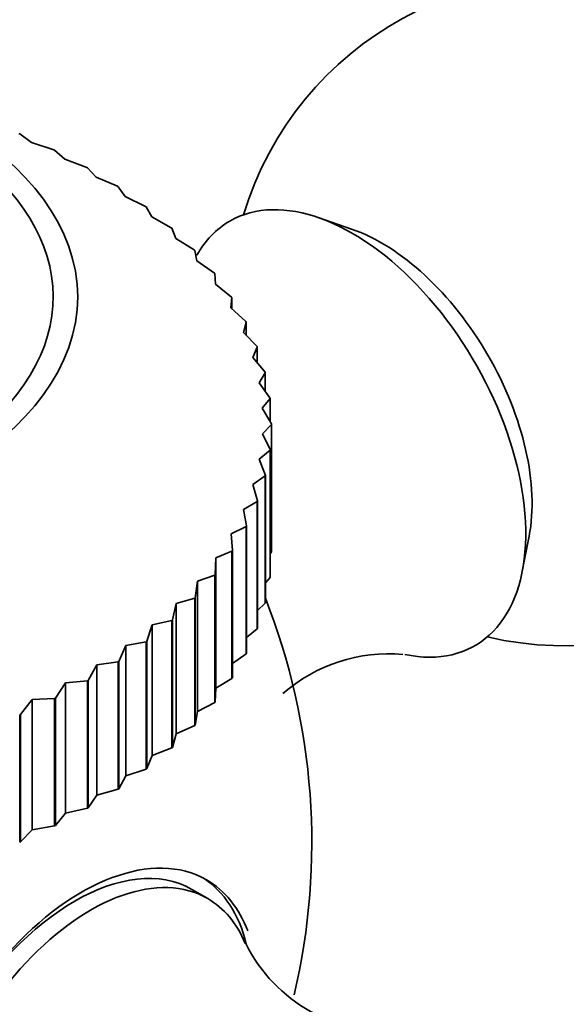
# Model space of a CAD drawing. Units: millimetres. Extents: x 0 to 1587, y 0 to 2005.
# Drawn here: x 506 to 518, y 500 to 522 of the extents above; entities that cross this region are included whole.
import ezdxf
from ezdxf import colors
from ezdxf.entities.mleader import LeaderData, LeaderLine
from ezdxf.math import Vec2, Vec3

# ---------------------------------------------------------------- set-up
doc = ezdxf.new("R2010")
doc.units = ezdxf.units.MM
doc.layers.add('DV7_Défaut', color=7, linetype='Continuous')
doc.layers.add('Défaut', color=7, linetype='Continuous')

# ---------------------------------------------------------------- blocks, each defined once
blk = doc.blocks.new('_DOT')
at = {"color": 0}
blk.add_line((0, 0), (-1, 0), dxfattribs=at)
at = {"color": 0, "const_width": 0.333}
blk.add_lwpolyline([(-0.1665, 0, 1), (0.1665, 0, 1)], format="xyb", close=True, dxfattribs=at)
blk = doc.blocks.new('SE6')
at = {"layer": 'DV7_Défaut', "color": 7, "linetype": 'Continuous', "lineweight": 35}
for p, q in [((505.486, 519.803), (505.504, 519.795)), ((505.767, 519.601), (505.504, 519.795)), ((506.271, 519.439), (505.767, 519.601)), ((506.271, 519.439), (506.288, 519.431)), ((506.518, 519.226), (506.288, 519.431)), ((507.009, 519.044), (506.518, 519.226)), ((507.009, 519.044), (507.024, 519.035)), ((507.22, 518.822), (507.024, 519.035)), ((507.696, 518.619), (507.22, 518.822)), ((507.696, 518.619), (507.71, 518.609)), ((507.87, 518.389), (507.71, 518.609)), ((508.328, 518.167), (507.87, 518.389)), ((508.328, 518.167), (508.342, 518.157)), ((508.466, 517.931), (508.342, 518.157)), ((508.904, 517.69), (508.466, 517.931)), ((512.947, 517.661), (512.196, 517.92)), ((508.904, 517.69), (508.916, 517.68)), ((509.003, 517.449), (508.916, 517.68)), ((509.419, 517.191), (509.003, 517.449)), ((509.419, 517.191), (509.429, 517.18)), ((509.479, 516.946), (509.429, 517.18)), ((509.871, 516.672), (509.479, 516.946)), ((509.871, 516.672), (509.88, 516.66)), ((509.892, 516.426), (509.88, 516.66)), ((510.257, 516.135), (509.892, 516.426)), ((510.239, 515.889), (510.265, 516.123)), ((510.257, 516.135), (510.265, 516.123)), ((510.265, 516.123), (510.265, 515.866)), ((510.577, 515.584), (510.239, 515.889)), ((510.52, 515.339), (510.583, 515.572)), ((510.577, 515.584), (510.583, 515.572)), ((510.583, 515.572), (510.583, 515.274)), ((510.827, 515.021), (510.52, 515.339)), ((510.731, 514.78), (510.832, 515.009)), ((510.827, 515.021), (510.832, 515.009)), ((510.832, 515.009), (510.832, 514.659)), ((511.007, 514.45), (510.731, 514.78)), ((510.873, 514.213), (511.011, 514.437)), ((511.007, 514.45), (511.011, 514.437)), ((511.011, 514.437), (511.011, 514.02)), ((511.117, 513.872), (510.873, 514.213)), ((510.945, 513.641), (511.118, 513.859)), ((511.117, 513.872), (511.118, 513.859)), ((511.118, 513.859), (511.118, 513.351)), ((511.154, 513.291), (510.945, 513.641)), ((510.946, 513.068), (511.154, 513.278)), ((511.154, 513.291), (511.154, 513.278)), ((511.154, 513.278), (511.154, 510.421)), ((511.12, 512.711), (510.946, 513.068)), ((510.876, 512.497), (511.118, 512.698)), ((511.12, 512.711), (511.118, 512.698)), ((511.118, 512.698), (511.118, 509.84)), ((511.12, 512.711), (511.12, 509.853)), ((511.014, 512.133), (510.876, 512.497)), ((510.735, 511.93), (511.011, 512.12)), ((511.014, 512.133), (511.011, 512.12)), ((511.011, 512.12), (511.011, 509.262)), ((511.014, 512.133), (511.014, 509.275)), ((510.837, 511.561), (510.735, 511.93)), ((510.525, 511.37), (510.832, 511.548)), ((510.837, 511.561), (510.832, 511.548)), ((510.832, 511.548), (510.832, 508.69)), ((510.837, 511.561), (510.837, 508.703)), ((510.589, 510.997), (510.525, 511.37)), ((510.246, 510.82), (510.583, 510.985)), ((510.273, 510.446), (510.246, 510.82)), ((510.589, 510.997), (510.583, 510.985)), ((510.583, 510.985), (510.583, 508.127)), ((510.589, 510.997), (510.589, 508.14)), ((516.776, 509.986), (516.928, 510.766)), ((509.9, 510.283), (510.265, 510.434)), ((510.273, 510.446), (510.265, 510.434)), ((510.265, 510.434), (510.265, 507.576)), ((510.273, 510.446), (510.273, 507.588)), ((511.12, 510.375), (511.154, 510.421)), ((509.889, 509.908), (509.9, 510.283)), ((509.9, 510.283), (509.9, 507.355)), ((509.889, 509.908), (509.88, 509.897)), ((509.889, 509.908), (509.889, 507.051)), ((509.44, 509.388), (509.489, 509.762)), ((509.489, 509.762), (509.88, 509.897)), ((509.489, 509.762), (509.489, 506.834)), ((509.88, 509.897), (509.88, 507.039)), ((511.014, 509.723), (511.118, 509.84)), ((511.12, 509.853), (511.118, 509.84)), ((508.928, 508.888), (509.014, 509.259)), ((509.014, 509.259), (509.429, 509.377)), ((509.014, 509.259), (509.014, 506.331)), ((509.44, 509.388), (509.429, 509.377)), ((509.429, 509.377), (509.429, 506.519)), ((509.44, 509.388), (509.44, 506.531)), ((510.837, 509.098), (511.011, 509.262)), ((511.014, 509.275), (511.011, 509.262)), ((508.478, 508.777), (508.916, 508.877)), ((508.928, 508.888), (508.916, 508.877)), ((508.916, 508.877), (508.916, 506.02)), ((508.928, 508.888), (508.928, 506.03)), ((508.355, 508.41), (508.478, 508.777)), ((508.478, 508.777), (508.478, 505.849)), ((510.589, 508.494), (510.832, 508.69)), ((510.837, 508.703), (510.832, 508.69)), ((507.884, 508.318), (508.342, 508.4)), ((508.355, 508.41), (508.342, 508.4)), ((508.342, 508.4), (508.342, 505.542)), ((508.355, 508.41), (508.355, 505.553)), ((507.725, 507.957), (507.884, 508.318)), ((507.884, 508.318), (507.884, 505.39)), ((510.589, 508.14), (510.583, 508.127)), ((507.235, 507.885), (507.71, 507.947)), ((507.725, 507.957), (507.71, 507.947)), ((507.71, 507.947), (507.71, 505.09)), ((507.725, 507.957), (507.725, 505.099)), ((510.273, 507.911), (510.583, 508.127)), ((507.04, 507.531), (507.235, 507.885)), ((507.235, 507.885), (507.235, 504.957)), ((506.305, 507.135), (506.534, 507.479)), ((506.534, 507.479), (507.024, 507.522)), ((506.534, 507.479), (506.534, 504.551)), ((507.04, 507.531), (507.024, 507.522)), ((507.024, 507.522), (507.024, 504.664)), ((507.04, 507.531), (507.04, 504.674)), ((509.9, 507.355), (510.265, 507.576)), ((510.273, 507.588), (510.265, 507.576)), ((509.889, 507.051), (509.9, 507.355)), ((505.522, 506.769), (505.785, 507.104)), ((505.785, 507.104), (506.288, 507.126)), ((505.785, 507.104), (505.785, 504.176)), ((506.305, 507.135), (506.288, 507.126)), ((506.288, 507.126), (506.288, 504.268)), ((506.305, 507.135), (506.305, 504.277)), ((509.489, 506.834), (509.88, 507.039)), ((509.889, 507.051), (509.88, 507.039)), ((509.44, 506.531), (509.489, 506.834)), ((505.522, 506.769), (505.504, 506.762)), ((505.504, 506.762), (505.504, 503.904)), ((505.522, 506.769), (505.522, 503.912)), ((509.014, 506.331), (509.429, 506.519)), ((509.44, 506.531), (509.429, 506.519)), ((508.928, 506.03), (509.014, 506.331)), ((508.478, 505.849), (508.916, 506.02)), ((508.928, 506.03), (508.916, 506.02)), ((508.355, 505.553), (508.478, 505.849)), ((507.884, 505.39), (508.342, 505.542)), ((508.355, 505.553), (508.342, 505.542)), ((507.725, 505.099), (507.884, 505.39)), ((507.235, 504.957), (507.71, 505.09)), ((507.725, 505.099), (507.71, 505.09)), ((507.04, 504.674), (507.235, 504.957)), ((506.534, 504.551), (507.024, 504.664)), ((507.04, 504.674), (507.024, 504.664)), ((506.305, 504.277), (506.534, 504.551)), ((505.522, 503.912), (505.785, 504.176)), ((505.785, 504.176), (506.288, 504.268)), ((506.305, 504.277), (506.288, 504.268)), ((505.522, 503.912), (505.504, 503.904)), ((509.72, 502.638), (509.366, 502.842))]:
    blk.add_line(p, q, dxfattribs=at)
for centre, radius, start, end in [((517.702, 515.81), 7.5, 256.8166, 163.1834), ((497.054, 503.889), 15, 346.8483, 21.4647), ((513.777, 504.54), 3.59, 84.8726, 131.332), ((513.782, 503.235), 3.59, 206.5922, 274.884)]:
    blk.add_arc(centre, radius, start, end, dxfattribs=at)
blk.add_ellipse((497.054, 516.136), major_axis=(-9.75, 0), ratio=0.57735, dxfattribs=at)
for centre, major_axis, start_param, end_param in [((497.054, 516.136), (-9.2, 0), 0, 4.076117), ((512.964, 513.074), (-2.75, 4.763), 2.663646, 6.283185), ((512.964, 513.074), (-2.75, 4.763), 0, 0.328205), ((513.615, 513.45), (-2.39, 4.139), 3.728083, 5.696694), ((506.894, 498.208), (2.8, 4.85), 0, 3.671578), ((506.742, 498.296), (-2.625, -4.546), 3.141593, 6.283185), ((507.095, 498.092), (2.625, 4.546), 0, 3.558947), ((506.742, 498.296), (-2.8, -4.85), 2.599834, 3.114383), ((506.894, 498.208), (2.8, 4.85), 5.843867, 6.283185), ((507.095, 498.092), (2.625, 4.546), 5.864711, 6.283185)]:
    blk.add_ellipse(centre, major_axis=major_axis, ratio=0.57735, start_param=start_param, end_param=end_param, dxfattribs=at)

msp = doc.modelspace()

# ---------------------------------------------------------------- block references
at = {"layer": 'Défaut'}
msp.add_blockref('SE6', (0, 0), dxfattribs=at)

# ---------------------------------------------------------------- leaders
at = {"layer": 'Défaut', "color": 7, "linetype": 'Continuous', "lineweight": 18}
ml = msp.add_multileader_mtext('Standard', dxfattribs=at)
ml.set_content('{\\pxsm0.9;\\fSolid Edge ISO|b1||i0||c0|p34;\\W1.;05/01/2017\\P}', color=256)
ml.set_leader_properties()
ml.set_arrow_properties(name='DOT')
ml.build(insert=Vec2(0, 0))
ml.multileader.update_dxf_attribs({"leader_type": 0, "dogleg_length": 0, "arrow_head_size": 12})
ctx = ml.context
ctx.base_point, ctx.char_height, ctx.arrow_head_size, ctx.landing_gap_size = Vec3(1228.391, 1998.129), 12, 12, 4.2
notes = []
notes.append((ctx, [(0, (0, 0, 0), (0, 0), (1, 0), 1, [])]))
ctx.mtext.insert = Vec3(1230.391, 2004.249)
ml = msp.add_multileader_mtext('Standard', dxfattribs=at)
ml.set_content('{\\pxsm0.9;\\fArial|b1||i0||c0|p34;\\W1.;152\\P}', color=256)
ml.set_leader_properties()
ml.set_arrow_properties(name='DOT')
ml.build(insert=Vec2(0, 0))
ml.multileader.update_dxf_attribs({"leader_type": 0, "dogleg_length": 0, "arrow_head_size": 12})
ctx = ml.context
ctx.base_point, ctx.char_height, ctx.arrow_head_size, ctx.landing_gap_size = Vec3(509.264, 1997.962), 12, 12, 4.2
notes.append((ctx, [(0, (0, 0, 0), (0, 0), (1, 0), 1, [])]))
ctx.mtext.insert = Vec3(511.264, 2004.064)
for ctx, leaders in notes:
    for number, flags, end, landing, length, lines in leaders:
        leader = LeaderData()
        leader.index, (leader.has_last_leader_line, leader.has_dogleg_vector, leader.attachment_direction) = number, flags
        leader.last_leader_point, leader.dogleg_vector, leader.dogleg_length = Vec3(end), Vec3(landing), length
        for number, points, colour, breaks in lines:
            line = LeaderLine()
            line.index, line.vertices, line.color, line.breaks = number, Vec3.list(points), colors.encode_raw_color(colour), breaks
            leader.lines.append(line)
        ctx.leaders.append(leader)

doc.saveas('drawing.dxf')
